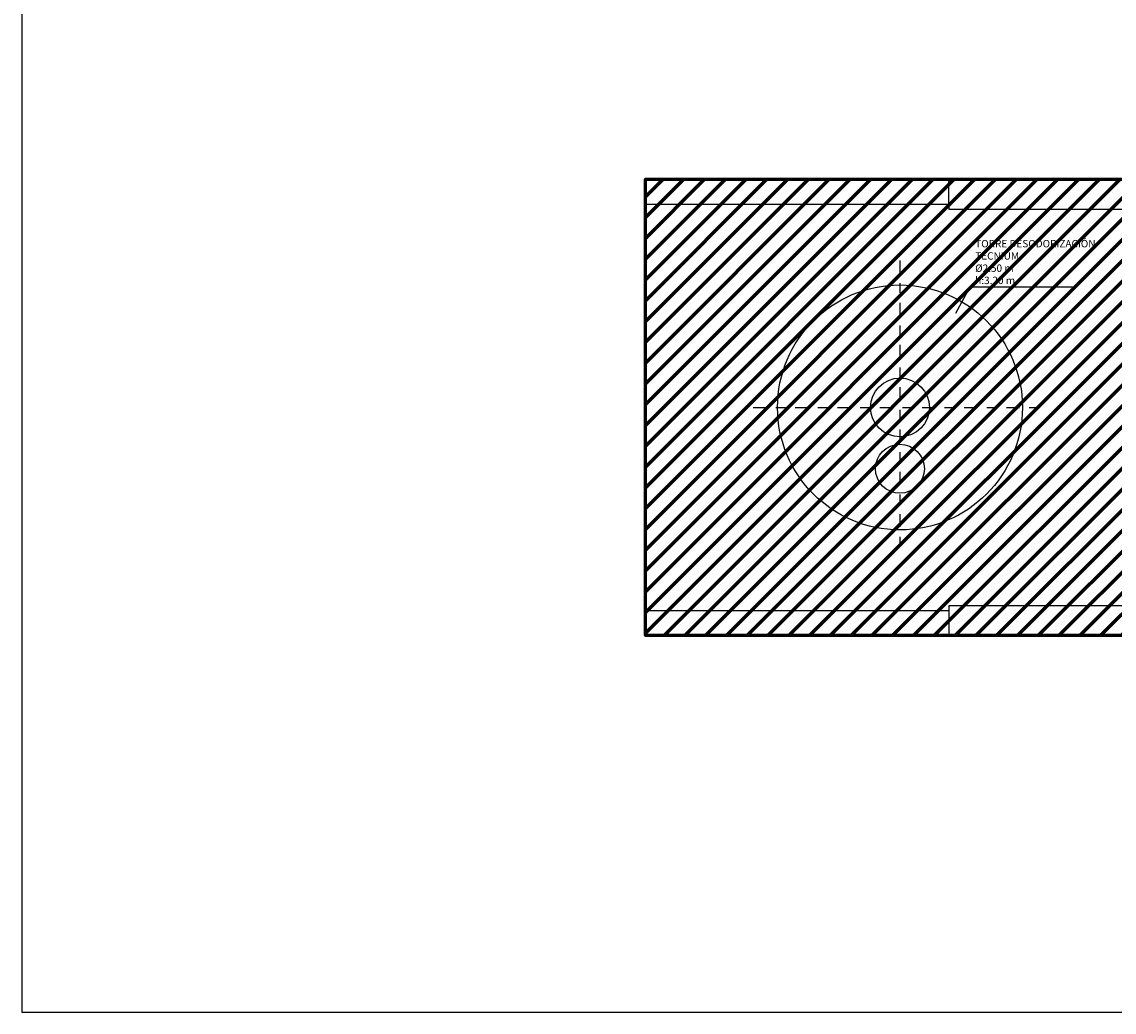
# Model space of a CAD drawing. Units: metres. Extents: x 22.6 to 82.2, y -4.2 to 16.
# Drawn here: x 22.6 to 33.8, y -4.2 to 5.9 of the extents above; entities that cross this region are included whole.
import ezdxf
from ezdxf import colors
from ezdxf.entities.mleader import LeaderData, LeaderLine
from ezdxf.math import Vec2, Vec3

# ---------------------------------------------------------------- set-up
doc = ezdxf.new("R2010")
doc.units = ezdxf.units.M
doc.header["$LTSCALE"] = 0.2625
doc.linetypes.add('TRAZO_Y_PUNTO', pattern=[1, 0.5, -0.25, 0, -0.25])
doc.layers.get('Defpoints').update_dxf_attribs({"color": 1})
for name, color, linetype in [('00 ELEMENTOS', 1, 'Continuous'), ('EQUIPOS DESUSO', 1, 'Continuous'), ('EQUIPOS FUNCIONAL', 1, 'Continuous')]:
    doc.layers.add(name, color=color, linetype=linetype)
doc.layers.add('DEMOLICIONES 1', color=240, linetype='Continuous', lineweight=60)
doc.styles.add('cotas', font='simplex.shx', dxfattribs={"width": 0.8, "height": 0.075})

# ---------------------------------------------------------------- blocks, each defined once
blk = doc.blocks.new('Torre')
at = {"layer": 'EQUIPOS FUNCIONAL', "color": 0, "linetype": 'TRAZO_Y_PUNTO'}
for points in [[(0, 1.5), (0, -1.5)], [(-1.5, 0), (1.5, 0)]]:
    blk.add_lwpolyline(points, dxfattribs=at)
at = {"layer": 'EQUIPOS FUNCIONAL', "color": 0, "linetype": 'Continuous'}
for centre, radius in [((0, 0), 1.25), ((0, 0), 0.3), ((0, -0.625), 0.25)]:
    blk.add_circle(centre, radius, dxfattribs=at)
blk = doc.blocks.new('_None')

msp = doc.modelspace()

# ---------------------------------------------------------------- linework, layer by layer
at = {"layer": '00 ELEMENTOS', "linetype": 'Continuous'}
for p, q in [((32.069, 4.078), (32.069, 4.328)), ((32.069, -0.072), (32.069, -0.322))]:
    msp.add_line(p, q, dxfattribs=at)
for points in [[(36.269, 4.328), (28.969, 4.328), (28.969, 4.078), (32.069, 4.078), (32.069, 4.028), (36.269, 4.028)], [(28.969, -0.072), (28.969, 4.078)], [(36.269, -0.022), (32.069, -0.022), (32.069, -0.072), (28.969, -0.072), (28.969, -0.322), (35.619, -0.322)]]:
    msp.add_lwpolyline(points, dxfattribs=at)

# ---------------------------------------------------------------- block references
at = {"layer": 'EQUIPOS DESUSO'}
msp.add_blockref('Torre', (31.569, 2.003), dxfattribs=at)

# ---------------------------------------------------------------- next in the draw order: leaders
at = {"color": 1}
ml = msp.add_multileader_mtext('Standard', dxfattribs=at)
ml.set_content('TORRE DESODORIZACIÓN\\PTECNIUM \\P%%C2.50 m\\Ph:3.20 m', color=1, style='cotas')
ml.set_leader_properties()
ml.set_arrow_properties(name='NONE')
ml.build(insert=Vec2(0, 0))
ml.multileader.update_dxf_attribs({"text_left_attachment_type": 5, "text_right_attachment_type": 5, "dogleg_length": 0.00953, "arrow_head_size": 0.0844})
ctx = ml.context
ctx.base_point, ctx.char_height, ctx.arrow_head_size, ctx.landing_gap_size, ctx.plane_origin = Vec3(32.292, 3.233), 0.075, 0.0844, 0.045, Vec3(30.655, -7.348)
ctx.left_attachment, ctx.right_attachment = 5, 5
notes = []
notes.append((ctx, [(1, (1, 1, 0), (32.285, 3.233), (1, 0), 0.00714, [(0, [(32.138, 2.965)], 0, [])])]))
ctx.mtext.insert = Vec3(32.337, 3.712)
ctx.mtext.has_bg_fill, ctx.mtext.bg_color, ctx.mtext.bg_scale_factor, ctx.mtext.bg_transparency, ctx.mtext.use_window_bg_color = 1, -1023410167, 1.5, 0, 1
for ctx, leaders in notes:
    for number, flags, end, landing, length, lines in leaders:
        leader = LeaderData()
        leader.index, (leader.has_last_leader_line, leader.has_dogleg_vector, leader.attachment_direction) = number, flags
        leader.last_leader_point, leader.dogleg_vector, leader.dogleg_length = Vec3(end), Vec3(landing), length
        for number, points, colour, breaks in lines:
            line = LeaderLine()
            line.index, line.vertices, line.color, line.breaks = number, Vec3.list(points), colors.encode_raw_color(colour), breaks
            leader.lines.append(line)
        ctx.leaders.append(leader)

# ---------------------------------------------------------------- next in the draw order: hatches: boundary and pattern name
at = {"layer": 'DEMOLICIONES 1'}
h = msp.add_hatch(dxfattribs=at)
h.set_pattern_fill('ANSI31', color=256, scale=1.2)
h.set_pattern_definition([(45, (0, 0), (-0.106066, 0.106066), [])])
h.paths.add_polyline_path([(42.469, 4.858), (36.269, 4.858), (36.269, 4.328), (28.969, 4.328), (28.969, -0.322), (35.619, -0.322), (35.619, -1.822), (42.469, -1.822)])

# ---------------------------------------------------------------- next in the draw order: linework, layer by layer
at = {"layer": 'Defpoints'}
msp.add_lwpolyline([(52.418, 16.045), (22.605, 16.045), (22.605, -4.168), (52.418, -4.168), (52.418, 16.045)], dxfattribs=at)
at = {"layer": 'DEMOLICIONES 1'}
msp.add_lwpolyline([(42.469, 4.858), (36.269, 4.858), (36.269, 4.328), (28.969, 4.328), (28.969, -0.322), (35.619, -0.322), (35.619, -1.822), (42.469, -1.822)], close=True, dxfattribs=at)

doc.saveas('drawing.dxf')
